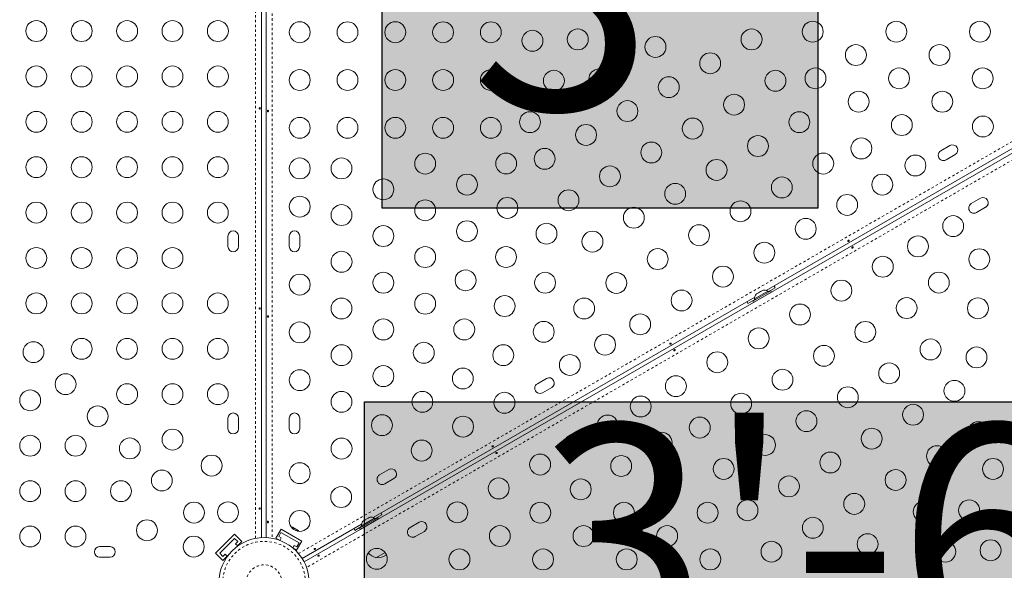
# Model space of a CAD drawing. Extents: x -47 to 591, y -16 to 478.
# Drawn here: x 410 to 451, y 213 to 236 of the extents above; entities that cross this region are included whole.
import ezdxf

# ---------------------------------------------------------------- set-up
doc = ezdxf.new("R2010")
doc.units = 0
doc.header["$LTSCALE"] = 0.125
doc.header["$MEASUREMENT"] = 0
doc.linetypes.add('PHANTOM', pattern=[0.5, 0.25, -0.05, 0.05, -0.05, 0.05, -0.05])
doc.layers.get('0').update_dxf_attribs({"linetype": 'CONTINUOUS'})
doc.layers.add('HAUTEUR-PLATE-FORME', color=7, linetype='CONTINUOUS')
doc.styles.add('DIM', font='romans.shx')

msp = doc.modelspace()

# ---------------------------------------------------------------- hatches: boundary and pattern name
at = {"layer": 'HAUTEUR-PLATE-FORME', "true_color": 0xfcfcfc}
for points in [[(425.005, 243.591), (443.24, 243.591), (443.24, 228.31), (425.005, 228.31)], [(424.266, 220.215), (465.216, 220.215), (465.216, 206.109), (424.266, 206.109)]]:
    msp.add_hatch(color=7, dxfattribs=at).paths.add_polyline_path(points)

# ---------------------------------------------------------------- linework, layer by layer
at = {"linetype": 'PHANTOM', "lineweight": 0}
for p, q in [((419.712, 214.494), (419.712, 258.864)), ((420.403, 258.861), (420.403, 214.497)), ((421.508, 213.859), (459.928, 236.041)), ((460.265, 235.457), (421.845, 213.275))]:
    msp.add_line(p, q, dxfattribs=at)
at = {"linetype": 'Continuous', "lineweight": 15}
for p, q in [((419.962, 258.833), (419.962, 214.524)), ((420.153, 214.525), (420.153, 258.833)), ((421.745, 213.506), (460.116, 235.66)), ((457.056, 234.093), (441.085, 224.873)), ((448.774, 230.935), (448.395, 230.717)), ((448.614, 230.338), (448.992, 230.556)), ((450.048, 228.729), (449.669, 228.51)), ((449.888, 228.131), (450.266, 228.35)), ((418.556, 227.148), (418.556, 226.71)), ((418.993, 226.71), (418.993, 227.148)), ((421.121, 227.148), (421.121, 226.71)), ((421.559, 226.71), (421.559, 227.148)), ((440.518, 224.422), (441.276, 224.859)), ((440.549, 224.368), (441.307, 224.805)), ((441.15, 224.84), (440.598, 224.522)), ((440.659, 224.709), (440.683, 224.733)), ((440.729, 224.76), (440.683, 224.733)), ((440.733, 224.752), (440.729, 224.76)), ((440.757, 224.776), (440.733, 224.752)), ((440.85, 224.829), (440.757, 224.776)), ((440.882, 224.838), (440.85, 224.829)), ((440.924, 224.872), (440.878, 224.846)), ((440.878, 224.846), (440.882, 224.838)), ((440.957, 224.881), (440.924, 224.872)), ((441.093, 224.677), (441.09, 224.68)), ((441.173, 224.8), (441.15, 224.84)), ((441.163, 224.818), (441.455, 224.986)), ((441.307, 224.805), (441.276, 224.859)), ((440.602, 224.593), (424.631, 215.373)), ((440.319, 224.33), (440.611, 224.499)), ((440.518, 224.422), (440.549, 224.368)), ((440.598, 224.522), (440.621, 224.481)), ((440.766, 224.493), (440.768, 224.489)), ((431.886, 221.185), (431.507, 220.967)), ((431.726, 220.588), (432.105, 220.806)), ((418.556, 219.523), (418.556, 219.085)), ((418.993, 219.085), (418.993, 219.523)), ((421.121, 219.523), (421.121, 219.085)), ((421.559, 219.085), (421.559, 219.523)), ((433.16, 218.979), (432.781, 218.76)), ((433, 218.381), (433.379, 218.6)), ((425.283, 217.373), (424.904, 217.154)), ((425.123, 216.775), (425.501, 216.994)), ((424.064, 214.922), (424.822, 215.359)), ((424.095, 214.868), (424.853, 215.305)), ((424.695, 215.34), (424.143, 215.022)), ((424.204, 215.209), (424.228, 215.233)), ((424.274, 215.26), (424.228, 215.233)), ((424.279, 215.252), (424.274, 215.26)), ((424.303, 215.276), (424.279, 215.252)), ((424.395, 215.329), (424.303, 215.276)), ((424.428, 215.338), (424.395, 215.329)), ((424.47, 215.372), (424.423, 215.346)), ((424.423, 215.346), (424.428, 215.338)), ((424.502, 215.381), (424.47, 215.372)), ((424.638, 215.177), (424.636, 215.18)), ((424.719, 215.3), (424.695, 215.34)), ((424.708, 215.318), (425.001, 215.486)), ((424.853, 215.305), (424.822, 215.359)), ((426.557, 215.166), (426.178, 214.947)), ((420.782, 214.878), (420.563, 214.499)), ((420.68, 214.576), (420.774, 214.738)), ((420.774, 214.738), (421.532, 214.301)), ((420.782, 214.878), (421.648, 214.378)), ((421.221, 214.969), (421.248, 214.963)), ((421.256, 214.959), (421.221, 214.969)), ((421.248, 214.963), (421.247, 214.964)), ((421.256, 214.959), (421.248, 214.963)), ((421.322, 214.921), (421.256, 214.959)), ((421.326, 214.909), (421.322, 214.921)), ((421.335, 214.913), (421.322, 214.921)), ((421.353, 214.903), (421.326, 214.909)), ((421.335, 214.913), (421.345, 214.908)), ((421.345, 214.908), (421.353, 214.903)), ((421.442, 214.851), (421.353, 214.903)), ((421.47, 214.825), (421.442, 214.851)), ((421.442, 214.851), (421.452, 214.846)), ((421.452, 214.846), (421.466, 214.838)), ((421.466, 214.838), (421.47, 214.825)), ((421.491, 214.823), (421.466, 214.838)), ((424.147, 215.093), (421.658, 213.656)), ((423.864, 214.83), (424.156, 214.999)), ((424.064, 214.922), (424.095, 214.868)), ((424.143, 215.022), (424.167, 214.981)), ((424.311, 214.993), (424.313, 214.989)), ((426.397, 214.568), (426.776, 214.787)), ((418.036, 213.872), (418.831, 214.668)), ((418.213, 213.872), (418.831, 214.491)), ((418.831, 214.668), (419.141, 214.358)), ((418.831, 214.491), (418.964, 214.358)), ((418.964, 214.358), (418.875, 214.269)), ((418.93, 214.148), (419.141, 214.358)), ((420.563, 214.499), (420.709, 214.415)), ((420.788, 214.513), (420.68, 214.576)), ((420.728, 214.408), (420.788, 214.513)), ((421.648, 214.378), (421.429, 213.999)), ((413.618, 214.148), (413.181, 214.148)), ((418.875, 214.269), (418.968, 214.176)), ((421.33, 214.201), (421.269, 214.095)), ((421.284, 214.083), (421.429, 213.999)), ((421.438, 214.138), (421.33, 214.201)), ((421.532, 214.301), (421.438, 214.138)), ((425.132, 213.902), (424.745, 213.679)), ((413.181, 213.71), (413.618, 213.71)), ((418.036, 213.872), (418.345, 213.563)), ((418.345, 213.74), (418.213, 213.872)), ((418.435, 213.829), (418.345, 213.74)), ((418.345, 213.563), (418.556, 213.773)), ((418.528, 213.736), (418.435, 213.829))]:
    msp.add_line(p, q, dxfattribs=at)
at = {"linetype": 'Continuous', "lineweight": 15, "flags": 128}
for points in [[(419.909, 232.494), (419.908, 232.505), (419.904, 232.513), (419.898, 232.519), (419.892, 232.522), (419.884, 232.522), (419.877, 232.518), (419.871, 232.511), (419.867, 232.502), (419.865, 232.492), (419.867, 232.482), (419.87, 232.472), (419.876, 232.465), (419.883, 232.461), (419.891, 232.46), (419.898, 232.463), (419.903, 232.469), (419.907, 232.477), (419.909, 232.487), (419.909, 232.494)], [(420.206, 232.371), (420.205, 232.381), (420.207, 232.391), (420.21, 232.4), (420.215, 232.407), (420.222, 232.411), (420.229, 232.412), (420.236, 232.409), (420.243, 232.402), (420.247, 232.394), (420.249, 232.384), (420.249, 232.373), (420.246, 232.364), (420.24, 232.356), (420.233, 232.351), (420.226, 232.349), (420.219, 232.351), (420.213, 232.356), (420.208, 232.364), (420.206, 232.371)], [(444.548, 226.934), (444.539, 226.928), (444.53, 226.924), (444.521, 226.922), (444.512, 226.923), (444.505, 226.927), (444.501, 226.933), (444.5, 226.941), (444.502, 226.949), (444.507, 226.958), (444.515, 226.965), (444.524, 226.969), (444.534, 226.971), (444.544, 226.97), (444.551, 226.967), (444.557, 226.961), (444.559, 226.954), (444.557, 226.946), (444.553, 226.939), (444.548, 226.934)], [(444.674, 226.683), (444.682, 226.689), (444.692, 226.693), (444.701, 226.694), (444.71, 226.693), (444.716, 226.69), (444.72, 226.684), (444.721, 226.676), (444.719, 226.667), (444.714, 226.659), (444.706, 226.652), (444.697, 226.647), (444.687, 226.645), (444.678, 226.646), (444.67, 226.649), (444.665, 226.655), (444.663, 226.662), (444.664, 226.67), (444.669, 226.678), (444.674, 226.683)], [(441.455, 224.986), (441.418, 225.044), (441.407, 225.059)], [(440.28, 224.408), (440.287, 224.391), (440.319, 224.33)], [(419.909, 224.119), (419.908, 224.13), (419.904, 224.138), (419.898, 224.144), (419.892, 224.147), (419.884, 224.147), (419.877, 224.143), (419.871, 224.136), (419.867, 224.127), (419.865, 224.117), (419.867, 224.107), (419.87, 224.097), (419.876, 224.09), (419.883, 224.086), (419.891, 224.085), (419.898, 224.088), (419.903, 224.094), (419.907, 224.102), (419.909, 224.112), (419.909, 224.119)], [(420.206, 223.771), (420.205, 223.781), (420.207, 223.791), (420.21, 223.8), (420.215, 223.807), (420.222, 223.811), (420.229, 223.812), (420.236, 223.809), (420.243, 223.802), (420.247, 223.794), (420.249, 223.784), (420.249, 223.773), (420.246, 223.764), (420.24, 223.756), (420.233, 223.751), (420.226, 223.749), (420.219, 223.751), (420.213, 223.756), (420.208, 223.764), (420.206, 223.771)], [(437.1, 222.634), (437.092, 222.628), (437.082, 222.624), (437.073, 222.622), (437.064, 222.623), (437.057, 222.627), (437.053, 222.633), (437.052, 222.641), (437.054, 222.649), (437.06, 222.658), (437.067, 222.665), (437.077, 222.669), (437.086, 222.671), (437.096, 222.67), (437.104, 222.667), (437.109, 222.661), (437.111, 222.654), (437.109, 222.646), (437.105, 222.639), (437.1, 222.634)], [(437.226, 222.383), (437.234, 222.389), (437.244, 222.393), (437.253, 222.394), (437.262, 222.393), (437.268, 222.39), (437.272, 222.384), (437.274, 222.376), (437.271, 222.367), (437.266, 222.359), (437.259, 222.352), (437.249, 222.347), (437.239, 222.345), (437.23, 222.346), (437.222, 222.349), (437.217, 222.355), (437.215, 222.362), (437.217, 222.37), (437.221, 222.378), (437.226, 222.383)], [(429.652, 218.334), (429.644, 218.328), (429.634, 218.324), (429.625, 218.322), (429.616, 218.323), (429.61, 218.327), (429.606, 218.333), (429.605, 218.341), (429.607, 218.349), (429.612, 218.358), (429.619, 218.365), (429.629, 218.369), (429.639, 218.371), (429.648, 218.37), (429.656, 218.367), (429.661, 218.361), (429.663, 218.354), (429.662, 218.346), (429.657, 218.339), (429.652, 218.334)], [(429.778, 218.083), (429.786, 218.089), (429.796, 218.093), (429.805, 218.094), (429.814, 218.093), (429.821, 218.09), (429.825, 218.084), (429.826, 218.076), (429.824, 218.067), (429.819, 218.059), (429.811, 218.052), (429.802, 218.047), (429.792, 218.045), (429.782, 218.046), (429.774, 218.049), (429.769, 218.055), (429.767, 218.062), (429.769, 218.07), (429.773, 218.078), (429.778, 218.083)], [(419.909, 215.744), (419.908, 215.755), (419.904, 215.763), (419.898, 215.769), (419.892, 215.772), (419.884, 215.772), (419.877, 215.768), (419.871, 215.761), (419.867, 215.752), (419.865, 215.742), (419.867, 215.732), (419.87, 215.722), (419.876, 215.715), (419.883, 215.711), (419.891, 215.71), (419.898, 215.713), (419.903, 215.719), (419.907, 215.727), (419.909, 215.737), (419.909, 215.744)], [(425.001, 215.486), (424.964, 215.544), (424.953, 215.559)], [(420.206, 215.171), (420.205, 215.181), (420.207, 215.191), (420.21, 215.2), (420.215, 215.207), (420.222, 215.211), (420.229, 215.212), (420.236, 215.209), (420.243, 215.202), (420.247, 215.194), (420.249, 215.184), (420.249, 215.173), (420.246, 215.164), (420.24, 215.156), (420.233, 215.151), (420.226, 215.149), (420.219, 215.151), (420.213, 215.156), (420.208, 215.164), (420.206, 215.171)], [(421.524, 214.787), (421.511, 214.803), (421.491, 214.823)], [(423.825, 214.908), (423.833, 214.891), (423.864, 214.83)], [(422.204, 214.034), (422.196, 214.028), (422.187, 214.024), (422.177, 214.022), (422.169, 214.023), (422.162, 214.027), (422.158, 214.033), (422.157, 214.041), (422.159, 214.049), (422.164, 214.058), (422.172, 214.065), (422.181, 214.069), (422.191, 214.071), (422.2, 214.07), (422.208, 214.067), (422.213, 214.061), (422.215, 214.054), (422.214, 214.046), (422.209, 214.039), (422.204, 214.034)], [(422.33, 213.783), (422.339, 213.789), (422.348, 213.793), (422.358, 213.794), (422.366, 213.793), (422.373, 213.79), (422.377, 213.784), (422.378, 213.776), (422.376, 213.767), (422.371, 213.759), (422.363, 213.752), (422.354, 213.747), (422.344, 213.745), (422.334, 213.746), (422.327, 213.749), (422.321, 213.755), (422.319, 213.762), (422.321, 213.77), (422.325, 213.778), (422.33, 213.783)]]:
    msp.add_lwpolyline(points, dxfattribs=at)
at = {"linetype": 'Continuous', "lineweight": 15}
for centre, radius in [((410.533, 235.729), 0.438), ((412.433, 235.729), 0.438), ((414.333, 235.729), 0.438), ((416.233, 235.729), 0.438), ((418.133, 235.729), 0.438), ((421.559, 235.679), 0.438), ((423.559, 235.679), 0.437), ((425.559, 235.679), 0.438), ((427.559, 235.679), 0.437), ((429.559, 235.679), 0.437), ((431.298, 235.322), 0.438), ((433.197, 235.38), 0.438), ((440.471, 235.379), 0.438), ((443.03, 235.702), 0.438), ((446.53, 235.702), 0.438), ((450.03, 235.702), 0.437), ((436.447, 235.063), 0.438), ((444.837, 234.725), 0.438), ((448.337, 234.725), 0.437), ((438.739, 234.379), 0.438), ((410.533, 233.829), 0.438), ((412.433, 233.829), 0.438), ((414.333, 233.829), 0.438), ((416.233, 233.829), 0.438), ((418.133, 233.829), 0.438), ((421.559, 233.679), 0.437), ((423.559, 233.679), 0.438), ((425.559, 233.679), 0.437), ((427.559, 233.679), 0.438), ((429.559, 233.679), 0.438), ((434.096, 233.706), 0.437), ((443.145, 233.748), 0.437), ((446.645, 233.748), 0.437), ((450.145, 233.748), 0.437), ((432.197, 233.648), 0.438), ((437.006, 233.379), 0.438), ((441.471, 233.647), 0.438), ((439.739, 232.647), 0.437), ((444.953, 232.771), 0.437), ((448.453, 232.771), 0.438), ((435.274, 232.379), 0.437), ((410.533, 231.929), 0.437), ((412.433, 231.929), 0.438), ((414.333, 231.929), 0.437), ((416.233, 231.929), 0.438), ((418.133, 231.929), 0.437), ((421.559, 231.679), 0.438), ((423.559, 231.679), 0.437), ((425.559, 231.679), 0.437), ((427.559, 231.679), 0.438), ((429.559, 231.679), 0.437), ((431.197, 231.916), 0.438), ((438.006, 231.647), 0.438), ((442.471, 231.915), 0.438), ((446.76, 231.794), 0.437), ((450.154, 231.732), 0.438), ((433.542, 231.379), 0.438), ((440.739, 230.915), 0.438), ((445.068, 230.816), 0.438), ((431.81, 230.379), 0.437), ((436.274, 230.647), 0.437), ((410.533, 230.029), 0.437), ((412.433, 230.029), 0.438), ((414.333, 230.029), 0.437), ((416.233, 230.029), 0.438), ((418.133, 230.029), 0.437), ((421.559, 229.979), 0.438), ((423.309, 229.979), 0.437), ((426.809, 230.179), 0.437), ((430.197, 230.184), 0.437), ((443.471, 230.183), 0.438), ((447.328, 230.101), 0.437), ((434.542, 229.647), 0.438), ((439.006, 229.915), 0.438), ((428.559, 229.301), 0.438), ((441.739, 229.183), 0.438), ((445.943, 229.301), 0.437), ((425.059, 229.102), 0.437), ((437.274, 228.915), 0.437), ((421.559, 228.379), 0.437), ((430.251, 228.324), 0.438), ((432.81, 228.647), 0.437), ((444.471, 228.451), 0.437), ((410.533, 228.129), 0.437), ((412.433, 228.129), 0.437), ((414.333, 228.129), 0.437), ((416.233, 228.129), 0.438), ((418.133, 228.129), 0.437), ((423.309, 228.025), 0.437), ((426.809, 228.225), 0.438), ((435.542, 227.915), 0.438), ((440.006, 228.183), 0.437), ((448.908, 227.565), 0.438), ((425.059, 227.148), 0.437), ((428.559, 227.347), 0.438), ((431.886, 227.247), 0.437), ((438.274, 227.183), 0.438), ((442.739, 227.451), 0.437), ((433.81, 226.915), 0.438), ((447.436, 226.715), 0.438), ((426.809, 226.27), 0.438), ((430.194, 226.27), 0.437), ((441.006, 226.451), 0.437), ((410.533, 226.229), 0.438), ((412.433, 226.229), 0.437), ((414.333, 226.229), 0.437), ((416.233, 226.229), 0.437), ((423.309, 226.071), 0.438), ((436.542, 226.183), 0.437), ((445.963, 225.865), 0.438), ((450.003, 226.177), 0.437), ((439.274, 225.451), 0.438), ((421.559, 225.116), 0.438), ((425.059, 225.193), 0.437), ((428.501, 225.293), 0.437), ((431.828, 225.193), 0.437), ((434.81, 225.183), 0.437), ((448.311, 225.2), 0.437), ((444.231, 224.865), 0.438), ((410.533, 224.329), 0.438), ((412.433, 224.329), 0.437), ((414.333, 224.329), 0.437), ((416.233, 224.329), 0.437), ((418.133, 224.329), 0.437), ((426.809, 224.316), 0.438), ((430.136, 224.216), 0.437), ((437.542, 224.451), 0.437), ((423.309, 224.116), 0.437), ((433.463, 224.116), 0.437), ((442.499, 223.865), 0.437), ((446.963, 224.133), 0.437), ((449.945, 224.123), 0.437), ((435.81, 223.451), 0.437), ((421.559, 223.116), 0.438), ((425.059, 223.239), 0.437), ((428.444, 223.239), 0.438), ((431.771, 223.139), 0.438), ((445.231, 223.133), 0.438), ((434.338, 222.601), 0.438), ((440.767, 222.865), 0.438), ((410.414, 222.289), 0.437), ((412.433, 222.429), 0.437), ((414.333, 222.429), 0.437), ((416.233, 222.429), 0.437), ((418.133, 222.429), 0.437), ((423.309, 222.162), 0.437), ((426.751, 222.262), 0.438), ((430.078, 222.162), 0.437), ((443.499, 222.133), 0.437), ((447.963, 222.401), 0.438), ((432.866, 221.751), 0.437), ((439.035, 221.865), 0.437), ((449.888, 222.069), 0.437), ((446.231, 221.401), 0.437), ((411.758, 220.946), 0.437), ((421.559, 221.116), 0.437), ((425.059, 221.285), 0.438), ((428.386, 221.185), 0.437), ((441.767, 221.133), 0.437), ((414.333, 220.529), 0.438), ((416.233, 220.529), 0.437), ((418.133, 220.529), 0.437), ((437.303, 220.865), 0.438), ((448.963, 220.669), 0.438), ((410.275, 220.271), 0.437), ((423.309, 220.208), 0.437), ((426.694, 220.208), 0.437), ((430.127, 220.17), 0.438), ((440.035, 220.133), 0.437), ((444.499, 220.401), 0.437), ((435.831, 220.015), 0.437), ((447.231, 219.669), 0.437), ((413.101, 219.602), 0.437), ((425.001, 219.231), 0.438), ((442.767, 219.401), 0.438), ((428.395, 219.17), 0.438), ((434.445, 219.215), 0.438), ((438.303, 219.133), 0.438), ((449.963, 218.937), 0.437), ((416.233, 218.629), 0.437), ((436.706, 218.5), 0.437), ((445.499, 218.669), 0.437), ((410.275, 218.371), 0.437), ((412.175, 218.371), 0.438), ((414.445, 218.259), 0.437), ((423.309, 218.254), 0.438), ((426.663, 218.17), 0.438), ((441.035, 218.401), 0.437), ((431.62, 217.584), 0.438), ((443.767, 217.669), 0.437), ((448.231, 217.937), 0.437), ((417.871, 217.54), 0.438), ((421.559, 217.223), 0.437), ((435.014, 217.523), 0.438), ((439.303, 217.401), 0.437), ((450.577, 217.4), 0.438), ((415.788, 216.915), 0.437), ((446.499, 216.937), 0.437), ((410.275, 216.471), 0.437), ((412.175, 216.471), 0.437), ((414.075, 216.471), 0.437), ((429.888, 216.584), 0.438), ((433.321, 216.546), 0.437), ((436.821, 216.546), 0.437), ((442.035, 216.669), 0.437), ((423.291, 216.223), 0.437), ((444.767, 215.937), 0.438), ((417.132, 215.572), 0.437), ((418.556, 215.582), 0.438), ((428.156, 215.584), 0.437), ((431.629, 215.569), 0.437), ((435.129, 215.569), 0.437), ((438.629, 215.569), 0.437), ((440.303, 215.669), 0.437), ((447.678, 215.61), 0.437), ((449.577, 215.668), 0.438), ((421.559, 215.223), 0.437), ((415.163, 214.832), 0.438), ((443.035, 214.937), 0.438), ((410.275, 214.571), 0.437), ((412.175, 214.571), 0.437), ((429.936, 214.591), 0.437), ((433.436, 214.591), 0.437), ((436.936, 214.591), 0.438), ((417.122, 214.148), 0.438), ((420.066, 212.637), 1.89), ((441.303, 213.937), 0.437), ((445.327, 214.253), 0.437), ((448.577, 213.936), 0.438), ((450.476, 213.995), 0.438), ((424.784, 213.637), 0.437), ((428.244, 213.614), 0.438), ((431.744, 213.614), 0.437), ((435.244, 213.614), 0.438), ((438.744, 213.614), 0.438)]:
    msp.add_circle(centre, radius, dxfattribs=at)
at = {"linetype": 'PHANTOM', "lineweight": 0}
for radius in [1.734, 0.747]:
    msp.add_circle((420.066, 212.637), radius, dxfattribs=at)
at = {"linetype": 'Continuous', "lineweight": 15}
for centre, radius, start, end in [((448.883, 230.746), 0.219, 300, 120), ((448.504, 230.527), 0.219, 120, 300), ((450.157, 228.539), 0.219, 300, 120), ((449.778, 228.32), 0.219, 120, 300), ((418.775, 227.148), 0.219, 0, 180), ((421.34, 227.148), 0.219, 0, 180), ((418.775, 226.71), 0.219, 180, 0), ((421.34, 226.71), 0.219, 180, 0), ((440.851, 224.543), 0.254, 138.5126, 184.8293), ((441.005, 224.632), 0.254, 55.1707, 101.7732), ((431.617, 220.777), 0.219, 120, 300), ((431.996, 220.996), 0.219, 300, 120), ((418.775, 219.523), 0.219, 0, 180), ((421.34, 219.523), 0.219, 0, 180), ((418.775, 219.085), 0.219, 180, 0), ((421.34, 219.085), 0.219, 180, 0), ((433.27, 218.789), 0.219, 300, 120), ((432.891, 218.57), 0.219, 120, 300), ((425.392, 217.183), 0.219, 300, 120), ((425.013, 216.965), 0.219, 120, 300), ((424.396, 215.043), 0.254, 138.5126, 184.8293), ((424.55, 215.132), 0.254, 55.1707, 101.7732), ((426.666, 214.977), 0.219, 300, 120), ((426.287, 214.758), 0.219, 120, 300), ((413.181, 213.929), 0.219, 90, 270), ((413.618, 213.929), 0.219, 270, 90), ((424.995, 214.403), 0.766, 222.0619, 250.9652), ((424.743, 214.62), 0.941, 270.1372, 298.5336)]:
    msp.add_arc(centre, radius, start, end, dxfattribs=at)
at = {"layer": 'HAUTEUR-PLATE-FORME', "color": 0}
for points in [[(425.005, 243.591), (443.24, 243.591), (443.24, 228.31), (425.005, 228.31)], [(424.266, 220.215), (465.216, 220.215), (465.216, 206.109), (424.266, 206.109)]]:
    msp.add_lwpolyline(points, close=True, dxfattribs=at)

# ---------------------------------------------------------------- texts
at = {"layer": 'HAUTEUR-PLATE-FORME', "color": 7, "attachment_point": 5, "style": 'DIM'}
for s, insert, char_height, width in [("{3'}", (434.479, 236.189), 10.14, 19.02718), ('{3\'-6"}', (445.625, 213.381), 9.36, 34.44187)]:
    msp.add_mtext(s, dxfattribs=dict(at, insert=insert, char_height=char_height, width=width))

doc.saveas('drawing.dxf')
